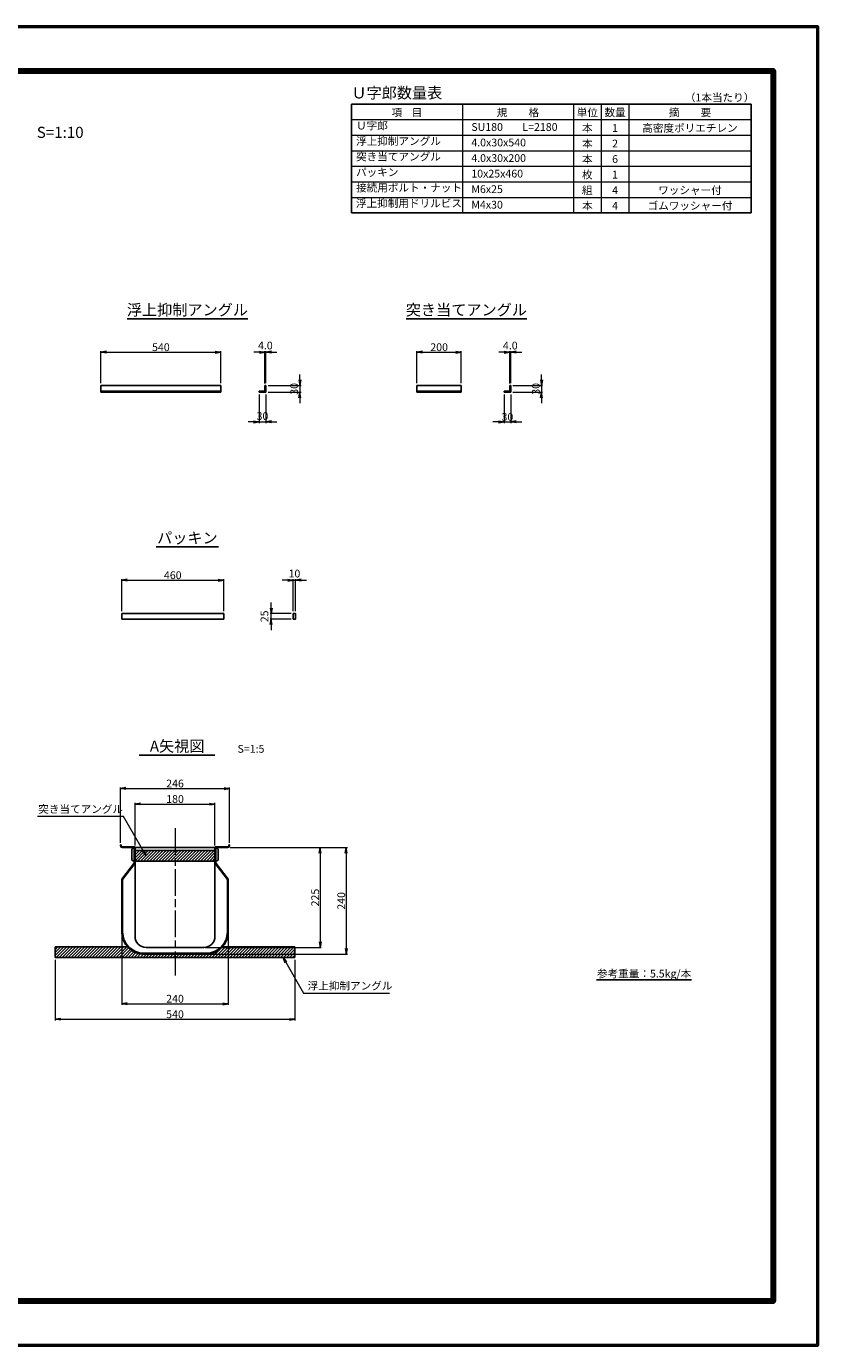
# Model space of a CAD drawing. Extents: x 0 to 8410, y 0 to 5940.
# Drawn here: x 4846 to 8410, y 0 to 5940 of the extents above; entities that cross this region are included whole.
import ezdxf
from ezdxf.enums import TextEntityAlignment as Align

# ---------------------------------------------------------------- set-up
doc = ezdxf.new("R2010")
doc.units = 0
doc.header["$LTSCALE"] = 10
doc.header["$PDMODE"] = 35
doc.linetypes.add('SXF_一点鎖線', pattern=[18.5, 12, -1.5, 3.5, -1.5])
doc.layers.get('0').update_dxf_attribs({"linetype": 'CONTINUOUS'})
doc.layers.get('Defpoints').update_dxf_attribs({"linetype": 'CONTINUOUS'})
for name, color, linetype, lineweight in [('D-BMK', 2, 'SXF_一点鎖線', 13), ('D-DCR-HCHn', 7, 'CONTINUOUS', 13), ('D-MTR', 7, 'CONTINUOUS', 13), ('D-MTR-FRAM', 7, 'CONTINUOUS', 25), ('D-MTR-LINE', 7, 'CONTINUOUS', 13), ('D-MTR-TXT', 7, 'CONTINUOUS', 13), ('D-STR', 1, 'CONTINUOUS', 25), ('D-STR-DIM', 7, 'CONTINUOUS', 13), ('D-STR-HTXT', 7, 'CONTINUOUS', 13), ('D-TTL', 2, 'CONTINUOUS', 140), ('D-TTL-FRAM', 2, 'CONTINUOUS', 50), ('D-TTL-LINE', 7, 'CONTINUOUS', 25), ('D-TTL-TXT', 7, 'CONTINUOUS', 25)]:
    doc.layers.add(name, color=color, linetype=linetype, lineweight=lineweight)
doc.styles.add('ＭＳ ゴシック', font='txt')
doc.dimstyles.new('DIM10', dxfattribs={"dimscale": 10, "dimtxt": 3.5, "dimasz": 2.5, "dimexe": 0.5, "dimexo": 1, "dimgap": 0.5, "dimtad": 1, "dimdec": 0, "dimzin": 1, "dimdsep": 46, "dimtxsty": 'ＭＳ ゴシック', "dimblk": 'OPEN', "dimcen": 1, "dimclrd": 256, "dimclre": 256, "dimaunit": 1, "dimazin": 0, "dimtfac": 1, "dimtdec": 0, "dimtmove": 2, "dimatfit": 3, "dimldrblk": 'OPEN', "dimfxl": 0, "dimtolj": 1, "dimtzin": 0, "dimlwd": -1, "dimlwe": -1, "dimarcsym": 0})
doc.dimstyles.new('DIM5', dxfattribs={"dimscale": 10, "dimtxt": 3.5, "dimasz": 2.5, "dimexe": 0.5, "dimexo": 1, "dimgap": 0.5, "dimtad": 1, "dimdec": 0, "dimlfac": 0.5, "dimzin": 1, "dimdsep": 46, "dimtxsty": 'ＭＳ ゴシック', "dimblk": 'OPEN', "dimcen": 1, "dimclrd": 256, "dimclre": 256, "dimaunit": 1, "dimazin": 0, "dimtfac": 1, "dimtdec": 0, "dimtmove": 2, "dimatfit": 3, "dimldrblk": 'OPEN', "dimfxl": 0, "dimtolj": 1, "dimtzin": 0, "dimlwd": -1, "dimlwe": -1, "dimarcsym": 0})

# ---------------------------------------------------------------- blocks, each defined once
blk = doc.blocks.new('_Open')
at = {"color": 0, "linetype": 'ByBlock', "lineweight": -2}
for p, q in [((-1, 0.17), (0, 0)), ((-1, -0.17), (0, 0)), ((0, 0), (-1, 0))]:
    blk.add_line(p, q, dxfattribs=at)
blk = doc.blocks.new('*D1')
at = {"layer": 'D-STR-DIM'}
for p, q in [((5181.6, 4333), (5181.6, 4478)), ((5206.6, 4473), (5696.6, 4473)), ((5721.6, 4333), (5721.6, 4478))]:
    blk.add_line(p, q, dxfattribs=at)
at = {"layer": 'Defpoints', "color": 0}
for p in [(5721.6, 4473), (5181.6, 4323), (5721.6, 4323)]:
    blk.add_point(p, dxfattribs=at)
at = {"layer": 'D-STR-DIM', "xscale": 25, "yscale": 25, "zscale": 25, "rotation": 180}
blk.add_blockref('_Open', (5181.6, 4473), dxfattribs=at)
at = {"layer": 'D-STR-DIM', "xscale": 25, "yscale": 25, "zscale": 25}
blk.add_blockref('_Open', (5721.6, 4473), dxfattribs=at)
at = {"layer": 'D-STR-DIM', "color": 0, "insert": (5451.6, 4495.5), "char_height": 35, "attachment_point": 5, "style": 'ＭＳ ゴシック'}
blk.add_mtext('\\A1;540', dxfattribs=at)
blk = doc.blocks.new('*D2')
at = {"layer": 'D-STR-DIM'}
for p, q in [((5895.2, 4473), (5870.2, 4473)), ((5920.2, 4331.5), (5920.2, 4478)), ((5920.2, 4473), (5924.2, 4473)), ((5924.2, 4333), (5924.2, 4478)), ((5949.2, 4473), (5974.2, 4473))]:
    blk.add_line(p, q, dxfattribs=at)
at = {"layer": 'Defpoints', "color": 0}
for p in [(5924.2, 4473), (5920.2, 4321.5), (5924.2, 4323)]:
    blk.add_point(p, dxfattribs=at)
at = {"layer": 'D-STR-DIM', "xscale": 25, "yscale": 25, "zscale": 25}
blk.add_blockref('_Open', (5920.2, 4473), dxfattribs=at)
at = {"layer": 'D-STR-DIM', "xscale": 25, "yscale": 25, "zscale": 25, "rotation": 180}
blk.add_blockref('_Open', (5924.2, 4473), dxfattribs=at)
at = {"layer": 'D-STR-DIM', "color": 0, "insert": (5922.2, 4503), "char_height": 35, "attachment_point": 5, "style": 'ＭＳ ゴシック'}
blk.add_mtext('\\A1;4.0', dxfattribs=at)
blk = doc.blocks.new('*D3')
at = {"layer": 'D-STR-DIM'}
for p, q in [((5894.2, 4283), (5894.2, 4154.1)), ((5924.2, 4283), (5924.2, 4154.1)), ((5869.2, 4159.1), (5844.2, 4159.1)), ((5894.2, 4159.1), (5924.2, 4159.1)), ((5949.2, 4159.1), (5974.2, 4159.1))]:
    blk.add_line(p, q, dxfattribs=at)
at = {"layer": 'Defpoints', "color": 0}
for p in [(5894.2, 4293), (5924.2, 4293), (5924.2, 4159.1)]:
    blk.add_point(p, dxfattribs=at)
at = {"layer": 'D-STR-DIM', "xscale": 25, "yscale": 25, "zscale": 25}
blk.add_blockref('_Open', (5894.2, 4159.1), dxfattribs=at)
at = {"layer": 'D-STR-DIM', "xscale": 25, "yscale": 25, "zscale": 25, "rotation": 180}
blk.add_blockref('_Open', (5924.2, 4159.1), dxfattribs=at)
at = {"layer": 'D-STR-DIM', "color": 0, "insert": (5909.2, 4185.5), "char_height": 35, "attachment_point": 5, "style": 'ＭＳ ゴシック'}
blk.add_mtext('\\A1;30', dxfattribs=at)
blk = doc.blocks.new('*D4')
at = {"layer": 'D-STR-DIM'}
for p, q in [((6078, 4348), (6078, 4373)), ((5934.2, 4323), (6083, 4323)), ((5934.2, 4293), (6083, 4293)), ((6078, 4323), (6078, 4293)), ((6078, 4268), (6078, 4243))]:
    blk.add_line(p, q, dxfattribs=at)
at = {"layer": 'Defpoints', "color": 0}
for p in [(5924.2, 4323), (5924.2, 4293), (6078, 4293)]:
    blk.add_point(p, dxfattribs=at)
at = {"layer": 'D-STR-DIM', "xscale": 25, "yscale": 25, "zscale": 25}
for p, rotation in [((6078, 4323), 270), ((6078, 4293), 90)]:
    blk.add_blockref('_Open', p, dxfattribs=dict(at, rotation=rotation))
at = {"layer": 'D-STR-DIM', "color": 0, "insert": (6051.9, 4308), "char_height": 35, "attachment_point": 5, "rotation": 90, "style": 'ＭＳ ゴシック'}
blk.add_mtext('\\A1;30', dxfattribs=at)
blk = doc.blocks.new('A$C3C8E57FE')
at = {"color": 0, "linetype": 'ByBlock', "lineweight": -2}
for p, q in [((-4, 4), (-30, 4)), ((-30, 4), (-30, 0)), ((-30, 0), (0, 0)), ((0, 30), (-4, 30)), ((-4, 30), (-4, 4)), ((0, 0), (0, 30))]:
    blk.add_line(p, q, dxfattribs=at)
blk = doc.blocks.new('*D6')
at = {"layer": 'D-STR-DIM'}
for p, q in [((6605, 4333), (6605, 4478)), ((6630, 4473), (6780, 4473)), ((6805, 4333), (6805, 4478))]:
    blk.add_line(p, q, dxfattribs=at)
at = {"layer": 'Defpoints', "color": 0, "lineweight": -3}
for p in [(6805, 4473), (6605, 4323), (6805, 4323)]:
    blk.add_point(p, dxfattribs=at)
at = {"layer": 'D-STR-DIM', "xscale": 25, "yscale": 25, "zscale": 25, "rotation": 180}
blk.add_blockref('_Open', (6605, 4473), dxfattribs=at)
at = {"layer": 'D-STR-DIM', "xscale": 25, "yscale": 25, "zscale": 25}
blk.add_blockref('_Open', (6805, 4473), dxfattribs=at)
at = {"layer": 'D-STR-DIM', "color": 0, "insert": (6705, 4495.5), "char_height": 35, "attachment_point": 5, "style": 'ＭＳ ゴシック'}
blk.add_mtext('\\A1;200', dxfattribs=at)
blk = doc.blocks.new('*D7')
at = {"layer": 'D-STR-DIM'}
for p, q in [((6998.6, 4473), (6973.6, 4473)), ((7023.6, 4331.5), (7023.6, 4478)), ((7023.6, 4473), (7027.6, 4473)), ((7027.6, 4333), (7027.6, 4478)), ((7052.6, 4473), (7077.6, 4473))]:
    blk.add_line(p, q, dxfattribs=at)
at = {"layer": 'Defpoints', "color": 0}
for p in [(7027.6, 4473), (7023.6, 4321.5), (7027.6, 4323)]:
    blk.add_point(p, dxfattribs=at)
at = {"layer": 'D-STR-DIM', "xscale": 25, "yscale": 25, "zscale": 25}
blk.add_blockref('_Open', (7023.6, 4473), dxfattribs=at)
at = {"layer": 'D-STR-DIM', "xscale": 25, "yscale": 25, "zscale": 25, "rotation": 180}
blk.add_blockref('_Open', (7027.6, 4473), dxfattribs=at)
at = {"layer": 'D-STR-DIM', "color": 0, "insert": (7025.6, 4503), "char_height": 35, "attachment_point": 5, "style": 'ＭＳ ゴシック'}
blk.add_mtext('\\A1;4.0', dxfattribs=at)
blk = doc.blocks.new('*D8')
at = {"layer": 'D-STR-DIM'}
for p, q in [((6997.6, 4283), (6997.6, 4154.1)), ((7027.6, 4283), (7027.6, 4154.1)), ((6972.6, 4159.1), (6947.6, 4159.1)), ((6997.6, 4159.1), (7027.6, 4159.1)), ((7052.6, 4159.1), (7077.6, 4159.1))]:
    blk.add_line(p, q, dxfattribs=at)
at = {"layer": 'Defpoints', "color": 0}
for p in [(6997.6, 4293), (7027.6, 4293), (7027.6, 4159.1)]:
    blk.add_point(p, dxfattribs=at)
at = {"layer": 'D-STR-DIM', "xscale": 25, "yscale": 25, "zscale": 25}
blk.add_blockref('_Open', (6997.6, 4159.1), dxfattribs=at)
at = {"layer": 'D-STR-DIM', "xscale": 25, "yscale": 25, "zscale": 25, "rotation": 180}
blk.add_blockref('_Open', (7027.6, 4159.1), dxfattribs=at)
at = {"layer": 'D-STR-DIM', "color": 0, "insert": (7012.6, 4181.6), "char_height": 35, "attachment_point": 5, "style": 'ＭＳ ゴシック'}
blk.add_mtext('\\A1;30', dxfattribs=at)
blk = doc.blocks.new('*D9')
at = {"layer": 'D-STR-DIM'}
for p, q in [((7166.1, 4348), (7166.1, 4373)), ((7037.6, 4323), (7171.1, 4323)), ((7037.6, 4293), (7171.1, 4293)), ((7166.1, 4323), (7166.1, 4293)), ((7166.1, 4268), (7166.1, 4243))]:
    blk.add_line(p, q, dxfattribs=at)
at = {"layer": 'Defpoints', "color": 0}
for p in [(7027.6, 4323), (7027.6, 4293), (7166.1, 4293)]:
    blk.add_point(p, dxfattribs=at)
at = {"layer": 'D-STR-DIM', "xscale": 25, "yscale": 25, "zscale": 25}
for p, rotation in [((7166.1, 4323), 270), ((7166.1, 4293), 90)]:
    blk.add_blockref('_Open', p, dxfattribs=dict(at, rotation=rotation))
at = {"layer": 'D-STR-DIM', "color": 0, "insert": (7141, 4308), "char_height": 35, "attachment_point": 5, "rotation": 90, "style": 'ＭＳ ゴシック'}
blk.add_mtext('\\A1;30', dxfattribs=at)
blk = doc.blocks.new('*D10')
at = {"layer": 'D-STR-DIM'}
for p, q in [((5275.1, 3306.2), (5275.1, 3451.2)), ((5300.1, 3446.2), (5710.1, 3446.2)), ((5735.1, 3306.2), (5735.1, 3451.2))]:
    blk.add_line(p, q, dxfattribs=at)
at = {"layer": 'Defpoints', "color": 0}
for p in [(5735.1, 3446.2), (5275.1, 3296.2), (5735.1, 3296.2)]:
    blk.add_point(p, dxfattribs=at)
at = {"layer": 'D-STR-DIM', "xscale": 25, "yscale": 25, "zscale": 25, "rotation": 180}
blk.add_blockref('_Open', (5275.1, 3446.2), dxfattribs=at)
at = {"layer": 'D-STR-DIM', "xscale": 25, "yscale": 25, "zscale": 25}
blk.add_blockref('_Open', (5735.1, 3446.2), dxfattribs=at)
at = {"layer": 'D-STR-DIM', "color": 0, "insert": (5505.1, 3468.7), "char_height": 35, "attachment_point": 5, "style": 'ＭＳ ゴシック'}
blk.add_mtext('\\A1;460', dxfattribs=at)
blk = doc.blocks.new('*D11')
at = {"layer": 'D-STR-DIM'}
for p, q in [((6023.2, 3446.2), (5998.2, 3446.2)), ((6048.2, 3306.2), (6048.2, 3451.2)), ((6048.2, 3446.2), (6058.2, 3446.2)), ((6058.2, 3306.2), (6058.2, 3451.2)), ((6083.2, 3446.2), (6108.2, 3446.2))]:
    blk.add_line(p, q, dxfattribs=at)
at = {"layer": 'Defpoints', "color": 0}
for p in [(6058.2, 3446.2), (6048.2, 3296.2), (6058.2, 3296.2)]:
    blk.add_point(p, dxfattribs=at)
at = {"layer": 'D-STR-DIM', "xscale": 25, "yscale": 25, "zscale": 25}
blk.add_blockref('_Open', (6048.2, 3446.2), dxfattribs=at)
at = {"layer": 'D-STR-DIM', "xscale": 25, "yscale": 25, "zscale": 25, "rotation": 180}
blk.add_blockref('_Open', (6058.2, 3446.2), dxfattribs=at)
at = {"layer": 'D-STR-DIM', "color": 0, "insert": (6053.2, 3476.2), "char_height": 35, "attachment_point": 5, "style": 'ＭＳ ゴシック'}
blk.add_mtext('\\A1;10', dxfattribs=at)
blk = doc.blocks.new('*D27')
at = {"layer": 'D-STR-DIM'}
for p, q in [((4975.3, 1737.5), (4975.3, 1464.3)), ((6055.3, 1737.5), (6055.3, 1464.3)), ((5000.3, 1469.3), (6030.3, 1469.3))]:
    blk.add_line(p, q, dxfattribs=at)
at = {"layer": 'Defpoints', "color": 0}
for p in [(4975.3, 1747.5), (6055.3, 1747.5), (6055.3, 1469.3)]:
    blk.add_point(p, dxfattribs=at)
at = {"layer": 'D-STR-DIM', "xscale": 25, "yscale": 25, "zscale": 25, "rotation": 180}
blk.add_blockref('_Open', (4975.3, 1469.3), dxfattribs=at)
at = {"layer": 'D-STR-DIM', "xscale": 25, "yscale": 25, "zscale": 25}
blk.add_blockref('_Open', (6055.3, 1469.3), dxfattribs=at)
at = {"layer": 'D-STR-DIM', "color": 0, "insert": (5515.3, 1491.8), "char_height": 35, "attachment_point": 5, "style": 'ＭＳ ゴシック'}
blk.add_mtext('\\A1;540', dxfattribs=at)
blk = doc.blocks.new('*D26')
at = {"layer": 'D-STR-DIM'}
for p, q in [((5275.3, 1852.5), (5275.3, 1534.3)), ((5755.3, 1852.5), (5755.3, 1534.3)), ((5300.3, 1539.3), (5730.3, 1539.3))]:
    blk.add_line(p, q, dxfattribs=at)
at = {"layer": 'Defpoints', "color": 0}
for p in [(5275.3, 1862.5), (5755.3, 1862.5), (5755.3, 1539.3)]:
    blk.add_point(p, dxfattribs=at)
at = {"layer": 'D-STR-DIM', "xscale": 25, "yscale": 25, "zscale": 25, "rotation": 180}
blk.add_blockref('_Open', (5275.3, 1539.3), dxfattribs=at)
at = {"layer": 'D-STR-DIM', "xscale": 25, "yscale": 25, "zscale": 25}
blk.add_blockref('_Open', (5755.3, 1539.3), dxfattribs=at)
at = {"layer": 'D-STR-DIM', "color": 0, "insert": (5515.3, 1561.8), "char_height": 35, "attachment_point": 5, "style": 'ＭＳ ゴシック'}
blk.add_mtext('\\A1;240', dxfattribs=at)
blk = doc.blocks.new('*D28')
at = {"layer": 'D-STR-DIM'}
for p, q in [((5335.3, 2252.5), (5335.3, 2443.5)), ((5360.3, 2438.5), (5670.3, 2438.5)), ((5695.3, 2252.5), (5695.3, 2443.5))]:
    blk.add_line(p, q, dxfattribs=at)
at = {"layer": 'Defpoints', "color": 0}
for p in [(5695.3, 2438.5), (5335.3, 2242.5), (5695.3, 2242.5)]:
    blk.add_point(p, dxfattribs=at)
at = {"layer": 'D-STR-DIM', "xscale": 25, "yscale": 25, "zscale": 25, "rotation": 180}
blk.add_blockref('_Open', (5335.3, 2438.5), dxfattribs=at)
at = {"layer": 'D-STR-DIM', "xscale": 25, "yscale": 25, "zscale": 25}
blk.add_blockref('_Open', (5695.3, 2438.5), dxfattribs=at)
at = {"layer": 'D-STR-DIM', "color": 0, "insert": (5515.3, 2461), "char_height": 35, "attachment_point": 5, "style": 'ＭＳ ゴシック'}
blk.add_mtext('\\A1;180', dxfattribs=at)
blk = doc.blocks.new('*D29')
at = {"layer": 'D-STR-DIM'}
for p, q in [((5269.3, 2264.5), (5269.3, 2513.5)), ((5294.3, 2508.5), (5736.3, 2508.5)), ((5761.3, 2264.5), (5761.3, 2513.5))]:
    blk.add_line(p, q, dxfattribs=at)
at = {"layer": 'Defpoints', "color": 0}
for p in [(5761.3, 2508.5), (5269.3, 2254.5), (5761.3, 2254.5)]:
    blk.add_point(p, dxfattribs=at)
at = {"layer": 'D-STR-DIM', "xscale": 25, "yscale": 25, "zscale": 25, "rotation": 180}
blk.add_blockref('_Open', (5269.3, 2508.5), dxfattribs=at)
at = {"layer": 'D-STR-DIM', "xscale": 25, "yscale": 25, "zscale": 25}
blk.add_blockref('_Open', (5761.3, 2508.5), dxfattribs=at)
at = {"layer": 'D-STR-DIM', "color": 0, "insert": (5515.3, 2531), "char_height": 35, "attachment_point": 5, "style": 'ＭＳ ゴシック'}
blk.add_mtext('\\A1;246', dxfattribs=at)
blk = doc.blocks.new('*D30')
at = {"layer": 'D-STR-DIM'}
for p, q in [((5763.3, 2242.5), (6174.1, 2242.5)), ((6169.1, 2217.5), (6169.1, 1817.5)), ((5651.1, 1792.5), (6174.1, 1792.5))]:
    blk.add_line(p, q, dxfattribs=at)
at = {"layer": 'Defpoints', "color": 0}
for p in [(5753.3, 2242.5), (5641.1, 1792.5), (6169.1, 1792.5)]:
    blk.add_point(p, dxfattribs=at)
at = {"layer": 'D-STR-DIM', "xscale": 25, "yscale": 25, "zscale": 25}
for p, rotation in [((6169.1, 2242.5), 90), ((6169.1, 1792.5), 270)]:
    blk.add_blockref('_Open', p, dxfattribs=dict(at, rotation=rotation))
at = {"layer": 'D-STR-DIM', "color": 0, "insert": (6146.6, 2017.5), "char_height": 35, "attachment_point": 5, "rotation": 90, "style": 'ＭＳ ゴシック'}
blk.add_mtext('\\A1;225', dxfattribs=at)
blk = doc.blocks.new('*D31')
at = {"layer": 'D-STR-DIM'}
for p, q in [((5763.3, 2242.5), (6291.7, 2242.5)), ((6286.7, 2217.5), (6286.7, 1787.5)), ((5651.1, 1762.5), (6291.7, 1762.5))]:
    blk.add_line(p, q, dxfattribs=at)
at = {"layer": 'Defpoints', "color": 0}
for p in [(5753.3, 2242.5), (5641.1, 1762.5), (6286.7, 1762.5)]:
    blk.add_point(p, dxfattribs=at)
at = {"layer": 'D-STR-DIM', "xscale": 25, "yscale": 25, "zscale": 25}
for p, rotation in [((6286.7, 2242.5), 90), ((6286.7, 1762.5), 270)]:
    blk.add_blockref('_Open', p, dxfattribs=dict(at, rotation=rotation))
at = {"layer": 'D-STR-DIM', "color": 0, "insert": (6264.2, 2002.5), "char_height": 35, "attachment_point": 5, "rotation": 90, "style": 'ＭＳ ゴシック'}
blk.add_mtext('\\A1;240', dxfattribs=at)
blk = doc.blocks.new('*D34')
at = {"layer": 'D-STR-HTXT'}
for p, q in [((5948.2, 3321.2), (5948.2, 3346.2)), ((6038.2, 3296.2), (5943.2, 3296.2)), ((6038.2, 3271.2), (5943.2, 3271.2)), ((5948.2, 3271.2), (5948.2, 3296.2)), ((5948.2, 3246.2), (5948.2, 3221.2))]:
    blk.add_line(p, q, dxfattribs=at)
at = {"layer": 'Defpoints', "color": 0}
for p in [(5948.2, 3296.2), (6048.2, 3296.2), (6048.2, 3271.2)]:
    blk.add_point(p, dxfattribs=at)
at = {"layer": 'D-STR-HTXT', "xscale": 25, "yscale": 25, "zscale": 25}
for p, rotation in [((5948.2, 3296.2), 270), ((5948.2, 3271.2), 90)]:
    blk.add_blockref('_Open', p, dxfattribs=dict(at, rotation=rotation))
at = {"layer": 'D-STR-HTXT', "color": 0, "insert": (5918.2, 3283.7), "char_height": 35, "attachment_point": 5, "rotation": 90, "style": 'ＭＳ ゴシック'}
blk.add_mtext('\\A1;25', dxfattribs=at)

msp = doc.modelspace()

# ---------------------------------------------------------------- hatches: boundary and pattern name
at = {"layer": 'D-DCR-HCHn'}
h = msp.add_hatch(dxfattribs=at)
h.set_pattern_fill('ANSI31', color=256, scale=3, angle=180, style=0)
h.set_pattern_definition([(225, (1941.4, -1547.447), (6.735192, -6.735192), [])])
h.paths.add_polyline_path([(5335.27, 2181.34), (5695.27, 2181.34), (5695.27, 2229.42), (5335.27, 2229.42)])
h = msp.add_hatch(dxfattribs=at)
h.set_pattern_fill('ANSI31', color=256, scale=3, angle=180, style=0)
h.paths.add_polyline_path([(5300.96, 1795.62), (4975.27, 1795.62), (4975.27, 1747.53), (5515.27, 1747.53), (5515.27, 1762.53), (5375.27, 1762.53, -0.2125436)])
h.paths.add_polyline_path([(6055.27, 1795.62), (5729.59, 1795.62, -0.2125436), (5655.27, 1762.53), (5515.27, 1762.53), (5515.27, 1747.53), (6055.27, 1747.53)])

# ---------------------------------------------------------------- linework, layer by layer
at = {"layer": 'D-BMK'}
msp.add_line((5515.27, 2329.69), (5515.27, 1666.8), dxfattribs=at)
at = {"layer": 'D-MTR-FRAM'}
for p, q in [((6310, 5590), (6310, 5100)), ((6310, 5590), (8110, 5590)), ((8110, 5590), (8110, 5100)), ((6310, 5100), (8110, 5100))]:
    msp.add_line(p, q, dxfattribs=at)
at = {"layer": 'D-MTR-LINE'}
for p, q in [((6810, 5590), (6810, 5100)), ((7310, 5590), (7310, 5100)), ((7435, 5590), (7435, 5100)), ((7560, 5590), (7560, 5100)), ((6310, 5520), (8110, 5520)), ((6310, 5450), (8110, 5450)), ((6310, 5380), (8110, 5380)), ((6310, 5310), (8110, 5310)), ((6310, 5240), (8110, 5240)), ((6310, 5170), (8110, 5170))]:
    msp.add_line(p, q, dxfattribs=at)
at = {"layer": 'D-STR'}
for p, q in [((5181.63, 4322.96), (5181.63, 4292.96)), ((5181.63, 4322.96), (5721.63, 4322.96)), ((5181.63, 4296.96), (5721.63, 4296.96)), ((5181.63, 4292.96), (5721.63, 4292.96)), ((5721.63, 4292.96), (5721.63, 4322.96)), ((6605, 4322.96), (6805, 4322.96)), ((6605, 4322.96), (6605, 4292.96)), ((6605, 4296.96), (6805, 4296.96)), ((6605, 4292.96), (6805, 4292.96)), ((6805, 4292.96), (6805, 4322.96)), ((5275.08, 3296.23), (5735.08, 3296.23)), ((5275.08, 3296.23), (5275.08, 3271.23)), ((5275.08, 3271.23), (5735.08, 3271.23)), ((5735.08, 3271.23), (5735.08, 3296.23)), ((5269.27, 2254.53), (5269.27, 2250.53)), ((5273.27, 2254.53), (5269.27, 2254.53)), ((5273.27, 2254.53), (5273.27, 2250.53)), ((5331.27, 2246.53), (5277.27, 2246.53)), ((5753.27, 2242.53), (5277.27, 2242.53)), ((5320.27, 2232.7), (5320.27, 2189.67)), ((5323.75, 2238.14), (5329.95, 2241.01)), ((5331.27, 2242.53), (5331.27, 2173.09)), ((5335.27, 2242.53), (5335.27, 1842.53)), ((5695.27, 2229.42), (5335.27, 2229.42)), ((5695.27, 2242.53), (5695.27, 1842.53)), ((5699.27, 2246.53), (5753.27, 2246.53)), ((5699.27, 2242.53), (5699.27, 2173.09)), ((5706.8, 2238.14), (5700.6, 2241.01)), ((5710.27, 2232.7), (5710.27, 2189.67)), ((5757.27, 2254.53), (5757.27, 2250.53)), ((5757.27, 2254.53), (5761.27, 2254.53)), ((5761.27, 2254.53), (5761.27, 2250.53)), ((5275.27, 2100.39), (5334.11, 2176.77)), ((5279.27, 2099.03), (5334.11, 2170.21)), ((5323.75, 2184.23), (5329.95, 2181.35)), ((5695.27, 2181.34), (5335.27, 2181.34)), ((5755.27, 2100.39), (5696.44, 2176.77)), ((5751.27, 2099.03), (5696.44, 2170.21)), ((5706.8, 2184.23), (5700.6, 2181.35)), ((5275.27, 2100.39), (5275.27, 1862.53)), ((5279.27, 2099.03), (5279.27, 1862.53)), ((5751.27, 2099.03), (5751.27, 1862.53)), ((5755.27, 2100.39), (5755.27, 1862.53)), ((4975.27, 1795.62), (4975.27, 1747.53)), ((5300.96, 1795.62), (4975.27, 1795.62)), ((5645.27, 1792.53), (5385.27, 1792.53)), ((6055.27, 1795.62), (5729.59, 1795.62)), ((6055.27, 1795.62), (6055.27, 1747.53)), ((6055.27, 1747.53), (4975.27, 1747.53)), ((5655.27, 1766.53), (5375.27, 1766.53)), ((5655.27, 1766.53), (5375.27, 1766.53)), ((5655.27, 1762.53), (5375.27, 1762.53)), ((5655.27, 1762.53), (5375.27, 1762.53))]:
    msp.add_line(p, q, dxfattribs=at)
msp.add_lwpolyline([(6048.18, 3296.23), (6058.18, 3296.23), (6058.18, 3271.23), (6048.18, 3271.23)], close=True, dxfattribs=at)
for centre, radius, start, end in [((5277.27, 2250.53), 8, 180, 270), ((5277.27, 2250.53), 4, 180, 270), ((5326.27, 2232.7), 6, 114.857359, 180), ((5328.97, 2243.2), 2.4, 294.140808, 343.844508), ((5331.27, 2242.53), 4, 0, 90), ((5699.27, 2242.53), 4, 90, 180), ((5701.58, 2243.2), 2.4, 196.155492, 245.859192), ((5704.27, 2232.7), 6, 0, 65.142641), ((5753.27, 2250.53), 8, 270, 0), ((5753.27, 2250.53), 4, 270, 0), ((5326.27, 2189.67), 6, 180, 245.142641), ((5328.97, 2179.16), 2.4, 16.155492, 65.859192), ((5329.27, 2180.32), 6, 323.694285, 0.561761), ((5329.27, 2173.76), 6, 323.694285, 0.561761), ((5701.27, 2180.32), 6, 179.438239, 216.305715), ((5701.27, 2173.76), 6, 179.438239, 216.305715), ((5701.58, 2179.16), 2.4, 114.140808, 163.844508), ((5704.27, 2189.67), 6, 294.857359, 0), ((5375.27, 1862.53), 100, 180, 270), ((5375.27, 1862.53), 96, 180, 270), ((5385.27, 1842.53), 50, 180, 270), ((5645.27, 1842.53), 50, 270, 0), ((5655.27, 1862.53), 100, 270, 0), ((5655.27, 1862.53), 96, 270, 0)]:
    msp.add_arc(centre, radius, start, end, dxfattribs=at)
at = {"layer": 'D-TTL'}
msp.add_lwpolyline([(200, 5740), (8210, 5740), (8210, 200), (200, 200)], close=True, dxfattribs=at)
at = {"layer": 'D-TTL-FRAM'}
msp.add_lwpolyline([(0, 5940), (8410, 5940), (8410, 0), (0, 0)], close=True, dxfattribs=at)
at = {"layer": 'D-TTL-LINE'}
for p, q in [((5299.67, 4622.96), (5843.58, 4622.96)), ((6556.23, 4622.96), (7100.14, 4622.96)), ((5430.44, 3596.23), (5710.52, 3596.23)), ((5353.82, 2658.53), (5694.3, 2658.53)), ((7414.45, 1646.46), (7841.47, 1646.46))]:
    msp.add_line(p, q, dxfattribs=at)

# ---------------------------------------------------------------- block references
at = {"layer": 'D-STR'}
for p in [(5924.18, 4292.96), (7027.55, 4292.96)]:
    msp.add_blockref('A$C3C8E57FE', p, dxfattribs=at)

# ---------------------------------------------------------------- texts
at = {"layer": 'D-MTR', "style": 'ＭＳ ゴシック'}
msp.add_text('Ｕ字郎数量表', height=50, dxfattribs=at).set_placement((6310, 5600), align=Align.BOTTOM_LEFT)
at = {"layer": 'D-MTR-TXT', "style": 'ＭＳ ゴシック'}
msp.add_text('（1本当たり）', height=35, dxfattribs=at).set_placement((8125, 5620), align=Align.MIDDLE_RIGHT)
for s, p in [('項    目', (6560, 5535)), ('規\u3000\u3000格', (7060, 5535)), ('単位', (7372.5, 5535)), ('数量', (7497.5, 5535)), ('摘\u3000\u3000要', (7835, 5535)), ('本', (7372.5, 5465)), ('1', (7497.5, 5465)), ('高密度ポリエチレン', (7835, 5465)), ('本', (7372.5, 5395)), ('2', (7497.5, 5395)), ('本', (7372.5, 5325)), ('6', (7497.5, 5325)), ('枚', (7372.5, 5255)), ('1', (7497.5, 5255)), ('組', (7372.5, 5185)), ('4', (7497.5, 5185)), ('ワッシャー付', (7835, 5185)), ('本', (7372.5, 5115)), ('4', (7497.5, 5115)), ('ゴムワッシャー付', (7835, 5115))]:
    msp.add_text(s, height=35, dxfattribs=at).set_placement(p, align=Align.CENTER)
for s, p in [('Ｕ字郎', (6330.74, 5465)), ('SU180', (6850, 5458.6)), ('L=2180', (7080, 5458.6)), ('浮上抑制アングル', (6330.74, 5395)), ('4.0x30x540', (6850, 5388.6)), ('突き当てアングル', (6330.74, 5325)), ('4.0x30x200', (6850, 5318.6)), ('パッキン', (6330.74, 5255)), ('10x25x460', (6850, 5248.6)), ('接続用ボルト・ナット', (6330.74, 5185)), ('M6x25', (6850, 5178.6)), ('浮上抑制用ドリルビス', (6330.31, 5115)), ('M4x30', (6850, 5108.6))]:
    msp.add_text(s, height=35, dxfattribs=at).set_placement(p, align=Align.BOTTOM_LEFT)
at = {"layer": 'D-STR-HTXT', "style": 'ＭＳ ゴシック'}
for s, p in [('突き当てアングル', (4899.08, 2387.36)), ('浮上抑制アングル', (6112.68, 1591.86))]:
    msp.add_text(s, height=35, dxfattribs=at).set_placement(p, align=Align.BOTTOM_LEFT)
at = {"layer": 'D-TTL-TXT', "style": 'ＭＳ ゴシック'}
for s, height, p in [('S=1:10', 50, (4998.08, 5422.21)), ('浮上抑制アングル', 50, (5571.12, 4622.96)), ('突き当てアングル', 50, (6827.68, 4622.96)), ('パッキン', 50, (5571.12, 3596.23)), ('A矢視図', 50, (5524.82, 2658.53)), ('S=1:5', 35, (5857.43, 2658.53)), ('参考重量：5.5kg/本', 35, (7628.32, 1646.46))]:
    msp.add_text(s, height=height, dxfattribs=at).set_placement(p, align=Align.BOTTOM_CENTER)

# ---------------------------------------------------------------- dimensions: what is measured, and where the dimension line sits
at = {"layer": 'D-STR-DIM'}
for base, p1, p2, dimstyle, picture, middle in [((5721.63, 4472.96), (5181.63, 4322.96), (5721.63, 4322.96), 'DIM10', '*D1', (5451.63, 4495.46)), ((6805, 4472.96), (6605, 4322.96), (6805, 4322.96), 'DIM10', '*D6', (6705, 4495.46)), ((5735.08, 3446.23), (5275.08, 3296.23), (5735.08, 3296.23), 'DIM10', '*D10', (5505.08, 3468.73)), ((6058.18, 3446.23), (6048.18, 3296.23), (6058.18, 3296.23), 'DIM10', '*D11', (6053.18, 3476.23)), ((5761.27, 2508.53), (5269.27, 2254.53), (5761.27, 2254.53), 'DIM5', '*D29', (5515.27, 2531.03)), ((5695.27, 2438.53), (5335.27, 2242.53), (5695.27, 2242.53), 'DIM5', '*D28', (5515.27, 2461.03)), ((5755.27, 1539.32), (5275.27, 1862.53), (5755.27, 1862.53), 'DIM5', '*D26', (5515.27, 1561.82)), ((6055.27, 1469.32), (4975.27, 1747.53), (6055.27, 1747.53), 'DIM5', '*D27', (5515.27, 1491.82))]:
    dim = msp.add_linear_dim(base=base, p1=p1, p2=p2, dimstyle=dimstyle, dxfattribs=at)
    dim.commit()
    dim.dimension.update_dxf_attribs({"geometry": picture, "text_midpoint": middle})
for base, p1, p2, picture, middle in [((5924.18, 4472.96), (5920.18, 4321.46), (5924.18, 4322.96), '*D2', (5922.18, 4502.96)), ((7027.55, 4472.96), (7023.55, 4321.46), (7027.55, 4322.96), '*D7', (7025.55, 4502.96))]:
    dim = msp.add_linear_dim(base=base, p1=p1, p2=p2, dimstyle='DIM10', override={"dimdec": 1}, dxfattribs=at)
    dim.commit()
    dim.dimension.update_dxf_attribs({"geometry": picture, "text_midpoint": middle})
for base, p1, p2, angle, picture, middle in [((6078.01, 4292.96), (5924.18, 4322.96), (5924.18, 4292.96), 270, '*D4', (6051.92, 4307.96)), ((7166.13, 4292.96), (7027.55, 4322.96), (7027.55, 4292.96), 270, '*D9', (7140.96, 4307.96)), ((5924.18, 4159.07), (5894.18, 4292.96), (5924.18, 4292.96), 360, '*D3', (5909.18, 4185.53)), ((7027.55, 4159.07), (6997.55, 4292.96), (7027.55, 4292.96), 360, '*D8', (7012.55, 4181.63))]:
    dim = msp.add_linear_dim(base=base, p1=p1, p2=p2, angle=angle, dimstyle='DIM10', dxfattribs=at)
    dim.commit()
    dim.dimension.update_dxf_attribs({"geometry": picture, "text_midpoint": middle, "dimtype": 161})
for base, p2, picture, middle in [((6169.05, 1792.53), (5641.07, 1792.53), '*D30', (6146.55, 2017.53)), ((6286.66, 1762.53), (5641.07, 1762.53), '*D31', (6264.16, 2002.53))]:
    dim = msp.add_linear_dim(base=base, p1=(5753.27, 2242.53), p2=p2, angle=90, dimstyle='DIM5', dxfattribs=at)
    dim.commit()
    dim.dimension.update_dxf_attribs({"geometry": picture, "text_midpoint": middle})
at = {"layer": 'D-STR-HTXT'}
dim = msp.add_linear_dim(base=(5948.25, 3296.23), p1=(6048.18, 3271.23), p2=(6048.18, 3296.23), angle=90, dimstyle='DIM10', dxfattribs=at)
dim.commit()
dim.dimension.update_dxf_attribs({"geometry": '*D34', "text_midpoint": (5918.25, 3283.73)})

# ---------------------------------------------------------------- leaders
for points in [[(5385.72, 2204.9), (5282.96, 2382.88), (4895.42, 2382.88)], [(6001.95, 1747.53), (6094.43, 1587.38), (6481.97, 1587.38)]]:
    msp.add_leader(points, dimstyle='DIM10', override={"dimgap": 0.5, "dimtad": 0}, dxfattribs=at)

doc.saveas('drawing.dxf')
